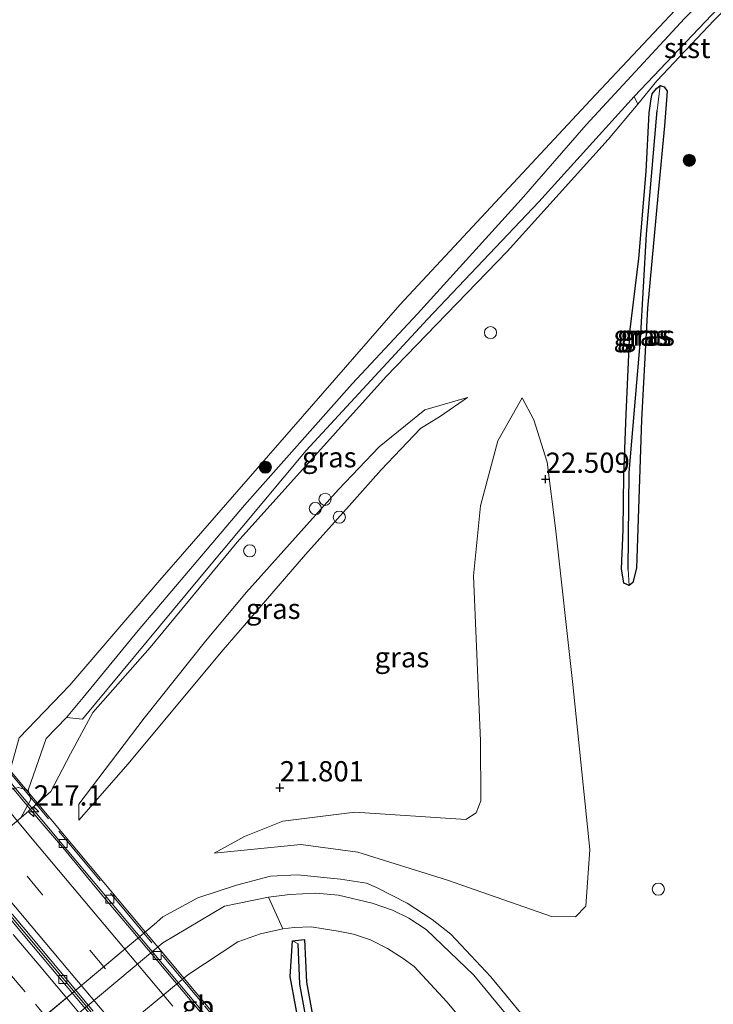
# Model space of a CAD drawing. Units: metres. Extents: x 189991 to 200011, y 349998 to 356252.
# Drawn here: x 190277 to 190363, y 352326 to 352447 of the extents above; entities that cross this region are included whole.
import ezdxf
from ezdxf.enums import TextEntityAlignment as Align

# ---------------------------------------------------------------- set-up
doc = ezdxf.new("R2010")
doc.units = ezdxf.units.M
doc.linetypes.add('IE-TERREINAFSCHEIDING', pattern=[10, 8, -2])
doc.linetypes.add('VW-3-9_STREEP', pattern=[12, 3, -9])
doc.layers.get('0').update_dxf_attribs({"lineweight": 25})
for name, color, linetype, lineweight in [('B-ME-AL-OVERIG-S-B1', 7, 'Continuous', 18), ('B-ME-AM-KILOMETR-S-B2', 7, 'Continuous', 18), ('B-ME-BV-GELEIDECONSTRUCTIE-BARRIER-L-B2', 213, 'BV-STEPBARRIER', 18), ('B-ME-GR-BOOM-S-B1', 93, 'Continuous', 18), ('B-ME-GW-HOOGTEPUNT-S-B1', 10, 'Continuous', 25), ('B-ME-GW-INSTEEKWATERGANG-L-B1', 10, 'Continuous', 25), ('B-ME-GW-KRUINLIJN-L-B1', 93, 'Continuous', 18), ('B-ME-GW-TEENLIJN-L-B1', 93, 'Continuous', 18), ('B-ME-GW-WATERGANG-GREPPEL-L-B1', 10, 'Continuous', 25), ('B-ME-IE-GRASLAND-GV-B6', 93, 'Continuous', 18), ('B-ME-IE-HULPGEOMETRIE-L-B1', 53, 'Continuous', 18), ('B-ME-IE-TERREINAFSCHEIDING-RASTERHEKWERK-L-B1', 8, 'IE-TERREINAFSCHEIDING', 18), ('B-ME-IE-TERREINAFSCHEIDING-RASTERHEKWERK-L-B2', 8, 'IE-TERREINAFSCHEIDING', 18), ('B-ME-KW-BRUG-GV-B7', 173, 'Continuous', 18), ('B-ME-KW-PIJLER-GV-B6', 173, 'Continuous', 18), ('B-ME-OB-BEKLEDING-GV-B6', 253, 'Continuous', 18), ('B-ME-OB-WATERLIJN-L-B1', 133, 'OB-WATERLIJN', 18), ('B-ME-OG-WATER-GV-B6', 153, 'Continuous', 18), ('B-ME-VH-VERH_SOORT-BITUMEN-GV-B6', 8, 'IE-TERREINAFSCHEIDING-NATUURLIJK-HOUTWAL', 18), ('B-ME-VH-VERH_SOORT-BITUMEN-GV-B7', 8, 'IE-TERREINAFSCHEIDING-NATUURLIJK-HOUTWAL', 18), ('B-ME-VV-KOLK-S-B2', 8, 'Continuous', 18), ('B-ME-VW-MARKERING-39STREEP-015-L-B2', 255, 'VW-3-9_STREEP', 18), ('B-ME-VW-MARKERING-STREEP-015-L-B2', 7, 'Continuous', 18)]:
    doc.layers.add(name, color=color, linetype=linetype, lineweight=lineweight)
doc.styles.add('NLCS-ISO', font='NLCS-ISO.TTF')
doc.linetypes.add('BV-STEPBARRIER', pattern='A,1,-1,[16,NLCS.SHX,S=1,R=0,X=-1,Y=0],1', length=3)
doc.linetypes.add('IE-TERREINAFSCHEIDING-NATUURLIJK-HOUTWAL', pattern='A,7,-1.5,[67,NLCS.SHX,S=0.75,R=45,X=0,Y=0],-1.5,7,-1.5,[70,NLCS.SHX,S=0.75,R=0,X=0,Y=0],-1.5', length=20)
doc.linetypes.add('OB-WATERLIJN', pattern='A,10,[32,NLCS.SHX,S=2,R=0,X=0,Y=0],-12', length=22)

# ---------------------------------------------------------------- blocks, each defined once
blk = doc.blocks.new('dtb')
blk.add_circle((0, 0), 0.75)
blk = doc.blocks.new('boom')
blk.add_hatch(color=256).paths.add_polyline_path([(-0.75, 0, 1), (0.75, 0, 1)])
blk.add_circle((0, 0), 0.75)
blk = doc.blocks.new('hecto')
for p, q in [((0, 0.625), (-0.625, 0)), ((0, -0.625), (0, 0.625)), ((-0.625, 0), (0.625, 0)), ((0.625, 0), (0, -0.625))]:
    blk.add_line(p, q)
blk = doc.blocks.new('hoogtepunt')
for p, q in [((-0.5, 0), (0.5, 0)), ((0, 0.5), (0, -0.5))]:
    blk.add_line(p, q)
blk = doc.blocks.new('kolk')
blk.add_lwpolyline([(-0.5, -0.5), (0.5, -0.5), (0.5, 0.5), (-0.5, 0.5)], close=True)

msp = doc.modelspace()

# ---------------------------------------------------------------- linework, layer by layer
at = {"layer": 'B-ME-BV-GELEIDECONSTRUCTIE-BARRIER-L-B2'}
for points in [[(190283.34, 352344.73, 33.41), (190280.21, 352348.48, 33.47), (190276.98, 352352.3, 33.49), (190273.79, 352356.14, 33.53), (190270.57, 352359.97, 33.57), (190267.35, 352363.79, 33.62), (190264.14, 352367.63, 33.65), (190260.93, 352371.46, 33.67), (190257.71, 352375.29, 33.7), (190254.51, 352379.13, 33.72), (190251.3, 352382.96, 33.76), (190248.08, 352386.79, 33.81), (190244.86, 352390.62, 33.86), (190241.65, 352394.45, 33.9), (190238.44, 352398.28, 33.94), (190235.22, 352402.11, 34), (190232.02, 352405.95, 34.06), (190228.81, 352409.78, 34.12), (190225.59, 352413.61, 34.16), (190222.39, 352417.45, 34.22), (190219.17, 352421.28, 34.26)], [(190315.67, 352306.16, 32.78), (190315.47, 352306.41, 32.78), (190312.27, 352310.25, 32.86), (190309.05, 352314.08, 32.95), (190305.84, 352317.92, 33.02), (190302.63, 352321.75, 33.07), (190299.41, 352325.58, 33.14), (190296.19, 352329.4, 33.21), (190292.97, 352333.22, 33.28), (190289.76, 352337.06, 33.32), (190286.55, 352340.89, 33.37), (190283.34, 352344.73, 33.41)], [(190307.26, 352299.83, 32.91), (190304.25, 352303.4, 33.14), (190301.02, 352307.22, 33.25), (190297.78, 352311.03, 33.33), (190294.55, 352314.85, 33.38), (190291.34, 352318.68, 33.46), (190288.13, 352322.51, 33.53), (190284.92, 352326.34, 33.59), (190281.72, 352330.18, 33.64), (190278.51, 352334.02, 33.68), (190275.3, 352337.86, 33.74)]]:
    msp.add_polyline3d(points, dxfattribs=at)
at = {"layer": 'B-ME-GW-INSTEEKWATERGANG-L-B1'}
for points in [[(190352.86, 352377.46, 22.58), (190352.21, 352377.77, 22.58), (190351.89, 352379.54, 22.61), (190352.12, 352384.37, 22.62), (190352.2, 352391.15, 22.69), (190352.48, 352398.61, 22.74), (190352.92, 352408.79, 22.74), (190354.05, 352417.92, 22.79), (190354.96, 352428.69, 22.77), (190355.32, 352435.94, 22.74), (190355.56, 352437.67, 22.69), (190355.69, 352438.29, 22.65), (190356.23, 352438.93, 22.65), (190356.67, 352439.29, 22.65), (190357.17, 352439.15, 22.73), (190357.54, 352438.62, 22.76), (190357.21, 352434.33, 22.76), (190356.43, 352426.06, 22.69), (190355.11, 352411.75, 22.59), (190354.36, 352397.97, 22.65), (190353.75, 352379.59, 22.57), (190353.32, 352377.85, 22.57), (190352.86, 352377.46, 22.58)], [(190284.25, 352286.27, 21.93), (190295.46, 352296.52, 22.06), (190304.54, 352303.72, 21.91), (190315.57, 352312.28, 21.91), (190313.01, 352317.71, 21.93), (190310.92, 352329.11, 21.98), (190311.19, 352333.51, 22.03), (190312.67, 352333.69, 22.02), (190312.95, 352328.39, 21.93), (190314.92, 352317.52, 21.83), (190316.95, 352313.27, 21.99), (190320.3, 352315.62, 21.87)]]:
    msp.add_polyline3d(points, dxfattribs=at)
at = {"layer": 'B-ME-GW-KRUINLIJN-L-B1'}
for points in [[(190286.49, 352361.74, 22.45), (190293.59, 352369.78, 22.47), (190304.36, 352382.82, 22.45), (190322.79, 352403.33, 22.57), (190337.77, 352418.76, 22.57), (190350.26, 352432.63, 22.68), (190353.91, 352437.01, 22.68), (190356.29, 352439.87, 22.66), (190363.38, 352447.39, 22.68), (190375, 352458.8, 22.65), (190397.91, 352482.73, 22.53), (190415.57, 352500.34, 22.54), (190419.47, 352504.24, 22.52), (190421.56, 352505.85, 22.52), (190422.74, 352505.84, 22.52), (190430.93, 352505.05, 22.51), (190446.26, 352501.66, 22.56), (190463.84, 352498.74, 22.5)], [(190332.86, 352400.7, 22.47), (190327.56, 352399.19, 22.51), (190321.91, 352394.62, 22.52), (190316.9, 352389.35, 22.39), (190305.5, 352376.64, 22.43), (190300.45, 352370.6, 22.43), (190292.84, 352361.05, 22.4), (190284.79, 352350.42, 22.36), (190284.79, 352348.45, 22.11)], [(190339.6, 352400.68, 22.45), (190341.05, 352397.95, 22.44), (190342.69, 352392.71, 22.47), (190343.74, 352384.56, 22.49), (190345.89, 352365.21, 22.36), (190347.98, 352344.81, 22.03), (190347.49, 352337.81, 21.96), (190346.22, 352336.5, 21.92), (190343.23, 352336.51, 21.92), (190330.37, 352341, 21.79), (190319.27, 352344.48, 21.79), (190312.24, 352345.43, 21.78), (190301.51, 352344.36, 21.8)], [(190277.6, 352348.72, 22.38), (190281.29, 352352, 22.55), (190283.76, 352356.65, 22.47), (190286.49, 352361.74, 22.45)]]:
    msp.add_polyline3d(points, dxfattribs=at)
at = {"layer": 'B-ME-GW-TEENLIJN-L-B1'}
for points in [[(190359.68, 352447.61, 20.9), (190347.52, 352434.45, 21.3), (190339.51, 352425.2, 21.31), (190326.65, 352411.07, 21.44), (190318.6, 352402.4, 21.41), (190305.26, 352387.4, 21.35), (190292.13, 352371.88, 21.29), (190285.29, 352363.63, 21.26)], [(190284.79, 352348.45, 22.11), (190290.88, 352355.4, 21.98), (190302.37, 352369.23, 21.7), (190312.82, 352381.29, 21.58), (190318.21, 352387.31, 21.58), (190322.17, 352391.77, 21.71), (190327.03, 352396.89, 22), (190329.5, 352398.39, 22.24), (190332.86, 352400.7, 22.47)], [(190301.51, 352344.36, 21.8), (190305.26, 352346.44, 21.74), (190310.02, 352348.3, 21.77), (190318.93, 352349.44, 21.73), (190332.64, 352348.52, 21.65), (190333.94, 352349.35, 21.64), (190334.5, 352350.85, 21.61), (190334.44, 352358.24, 21.56), (190333.58, 352378.65, 21.66), (190334.44, 352387.32, 21.75), (190336.62, 352395.36, 22.07), (190339.6, 352400.68, 22.45)], [(190285.29, 352363.63, 21.26), (190283.23, 352361.14, 21.35), (190280.74, 352358.55, 21.35), (190278.52, 352352.16, 21.8)]]:
    msp.add_polyline3d(points, dxfattribs=at)
at = {"layer": 'B-ME-GW-WATERGANG-GREPPEL-L-B1'}
for points in [[(190352.72, 352379.43, 22.23), (190352.87, 352391.46, 22.21), (190354.24, 352407.89, 22.15), (190354.99, 352420.91, 22.17), (190356.32, 352436.21, 22.41)], [(190316.66, 352312.34, 21.5), (190314.17, 352316.92, 21.55), (190312.13, 352328.15, 21.61), (190311.9, 352333.13, 21.78)]]:
    msp.add_polyline3d(points, dxfattribs=at)
at = {"layer": 'B-ME-IE-GRASLAND-GV-B6'}
for points in [[(190363.38, 352447.39, 22.68), (190356.29, 352439.87, 22.66), (190353.91, 352437.01, 22.68), (190353.48, 352437.93, 22.36), (190363.08, 352448.04, 22.25), (190382.07, 352467.74, 22.24)], [(190255.3, 352320.21, 22.54), (190258.97, 352325.91, 22.33), (190259.49, 352333.53, 22.12), (190277.6, 352348.72, 22.38), (190281.29, 352352, 22.55), (190283.76, 352356.65, 22.47), (190286.49, 352361.74, 22.45), (190293.59, 352369.78, 22.47), (190304.36, 352382.82, 22.45), (190322.79, 352403.33, 22.57), (190337.77, 352418.76, 22.57), (190350.26, 352432.63, 22.68), (190353.91, 352437.01, 22.68), (190356.29, 352439.87, 22.66), (190363.38, 352447.39, 22.68)], [(190356.67, 352439.29, 22.65), (190356.32, 352436.21, 22.41), (190354.99, 352420.91, 22.17), (190354.24, 352407.89, 22.15), (190352.87, 352391.46, 22.21), (190352.72, 352379.43, 22.23), (190352.86, 352377.46, 22.58), (190352.21, 352377.77, 22.58), (190351.89, 352379.54, 22.61), (190352.12, 352384.37, 22.62), (190352.2, 352391.15, 22.69), (190352.48, 352398.61, 22.74), (190352.92, 352408.79, 22.74), (190354.05, 352417.92, 22.79), (190354.96, 352428.69, 22.77), (190355.32, 352435.94, 22.74), (190355.56, 352437.67, 22.69), (190355.69, 352438.29, 22.65), (190356.23, 352438.93, 22.65), (190356.67, 352439.29, 22.65)], [(190356.67, 352439.29, 22.65), (190356.23, 352438.93, 22.65), (190355.69, 352438.29, 22.65), (190355.56, 352437.67, 22.69), (190355.32, 352435.94, 22.74), (190354.96, 352428.69, 22.77), (190354.05, 352417.92, 22.79), (190352.92, 352408.79, 22.74), (190352.48, 352398.61, 22.74), (190352.2, 352391.15, 22.69), (190352.12, 352384.37, 22.62), (190351.89, 352379.54, 22.61), (190352.21, 352377.77, 22.58), (190352.86, 352377.46, 22.58), (190353.32, 352377.85, 22.57), (190353.75, 352379.59, 22.57), (190354.36, 352397.97, 22.65), (190355.11, 352411.75, 22.59), (190356.43, 352426.06, 22.69), (190357.21, 352434.33, 22.76), (190357.54, 352438.62, 22.76), (190357.17, 352439.15, 22.73), (190356.67, 352439.29, 22.65)], [(190356.67, 352439.29, 22.65), (190357.17, 352439.15, 22.73), (190357.54, 352438.62, 22.76), (190357.21, 352434.33, 22.76), (190356.43, 352426.06, 22.69), (190355.11, 352411.75, 22.59), (190354.36, 352397.97, 22.65), (190353.75, 352379.59, 22.57), (190353.32, 352377.85, 22.57), (190352.86, 352377.46, 22.58), (190352.72, 352379.43, 22.23), (190352.87, 352391.46, 22.21), (190354.24, 352407.89, 22.15), (190354.99, 352420.91, 22.17), (190356.32, 352436.21, 22.41), (190356.67, 352439.29, 22.65)], [(190283.23, 352361.14, 21.35), (190285.21, 352360.92, 22.3), (190299.71, 352378.37, 22.13), (190312.9, 352394.16, 22.08), (190327.91, 352410.4, 22.12), (190341.69, 352424.92, 22.23), (190353.48, 352437.93, 22.36), (190353.91, 352437.01, 22.68), (190350.26, 352432.63, 22.68), (190337.77, 352418.76, 22.57), (190322.79, 352403.33, 22.57), (190304.36, 352382.82, 22.45), (190293.59, 352369.78, 22.47), (190286.49, 352361.74, 22.45), (190283.76, 352356.65, 22.47), (190281.29, 352352, 22.55), (190277.6, 352348.72, 22.38), (190278.85, 352351.01, 22.09), (190278.52, 352352.16, 21.8), (190280.74, 352358.55, 21.35), (190283.23, 352361.14, 21.35)], [(190332.86, 352400.7, 22.47), (190329.5, 352398.39, 22.24), (190327.03, 352396.89, 22), (190322.17, 352391.77, 21.71), (190318.21, 352387.31, 21.58), (190312.82, 352381.29, 21.58), (190302.37, 352369.23, 21.7), (190290.88, 352355.4, 21.98), (190284.79, 352348.45, 22.11), (190284.79, 352350.42, 22.36), (190292.84, 352361.05, 22.4), (190300.45, 352370.6, 22.43), (190305.5, 352376.64, 22.43), (190316.9, 352389.35, 22.39), (190321.91, 352394.62, 22.52), (190327.56, 352399.19, 22.51), (190332.86, 352400.7, 22.47)], [(190332.86, 352400.7, 22.47), (190327.56, 352399.19, 22.51), (190321.91, 352394.62, 22.52), (190316.9, 352389.35, 22.39), (190305.5, 352376.64, 22.43), (190300.45, 352370.6, 22.43), (190292.84, 352361.05, 22.4), (190284.79, 352350.42, 22.36), (190284.79, 352348.45, 22.11), (190290.88, 352355.4, 21.98), (190302.37, 352369.23, 21.7), (190312.82, 352381.29, 21.58), (190318.21, 352387.31, 21.58), (190322.17, 352391.77, 21.71), (190327.03, 352396.89, 22), (190329.5, 352398.39, 22.24), (190332.86, 352400.7, 22.47)], [(190339.6, 352400.68, 22.45), (190341.05, 352397.95, 22.44), (190342.69, 352392.71, 22.47), (190343.74, 352384.56, 22.49), (190345.89, 352365.21, 22.36), (190347.98, 352344.81, 22.03), (190347.49, 352337.81, 21.96), (190346.22, 352336.5, 21.92), (190343.23, 352336.51, 21.92), (190330.37, 352341, 21.79), (190319.27, 352344.48, 21.79), (190312.24, 352345.43, 21.78), (190301.51, 352344.36, 21.8), (190305.26, 352346.44, 21.74), (190310.02, 352348.3, 21.77), (190318.93, 352349.44, 21.73), (190332.64, 352348.52, 21.65), (190333.94, 352349.35, 21.64), (190334.5, 352350.85, 21.61), (190334.44, 352358.24, 21.56), (190333.58, 352378.65, 21.66), (190334.44, 352387.32, 21.75), (190336.62, 352395.36, 22.07), (190339.6, 352400.68, 22.45)], [(190339.6, 352400.68, 22.45), (190336.62, 352395.36, 22.07), (190334.44, 352387.32, 21.75), (190333.58, 352378.65, 21.66), (190334.44, 352358.24, 21.56), (190334.5, 352350.85, 21.61), (190333.94, 352349.35, 21.64), (190332.64, 352348.52, 21.65), (190318.93, 352349.44, 21.73), (190310.02, 352348.3, 21.77), (190305.26, 352346.44, 21.74), (190301.51, 352344.36, 21.8), (190312.24, 352345.43, 21.78), (190319.27, 352344.48, 21.79), (190330.37, 352341, 21.79), (190343.23, 352336.51, 21.92), (190346.22, 352336.5, 21.92), (190347.49, 352337.81, 21.96), (190347.98, 352344.81, 22.03), (190345.89, 352365.21, 22.36), (190343.74, 352384.56, 22.49), (190342.69, 352392.71, 22.47), (190341.05, 352397.95, 22.44), (190339.6, 352400.68, 22.45)], [(190267.03, 352312.89, 22.18), (190294.1, 352335.52, 22.19), (190295.15, 352336.48, 22.3), (190299.51, 352338.83, 22.17), (190304.27, 352340.42, 22.24), (190308.47, 352341.5, 22.24), (190311.83, 352341.67, 22.2), (190317.13, 352341.14, 22.23), (190320.34, 352340.66, 22.21), (190321.61, 352340.1, 22.19), (190325.38, 352338.18, 22.12), (190328.5, 352336.14, 22.14), (190330.8, 352334.34, 22.15), (190335.75, 352329.08, 22.04), (190343.72, 352319.39, 22.04)], [(190343.72, 352319.39, 22.04), (190335.75, 352329.08, 22.04), (190330.8, 352334.34, 22.15), (190328.5, 352336.14, 22.14), (190325.38, 352338.18, 22.12), (190321.61, 352340.1, 22.19), (190320.34, 352340.66, 22.21), (190317.13, 352341.14, 22.23), (190311.83, 352341.67, 22.2), (190308.47, 352341.5, 22.24), (190304.27, 352340.42, 22.24), (190299.51, 352338.83, 22.17), (190295.15, 352336.48, 22.3), (190294.1, 352335.52, 22.19), (190267.03, 352312.89, 22.18)], [(190348.08, 352311.78, 22.15), (190333.62, 352329.27, 22.15), (190327.75, 352334.92, 22.21), (190325.58, 352336.31, 22.2), (190323.56, 352337.29, 22.21), (190321.04, 352338.16, 22.2), (190316.91, 352339.17, 22.19), (190314.09, 352339.41, 22.19), (190310.87, 352339.24, 22.2), (190308.24, 352338.9, 22.22), (190304.41, 352338.14, 22.16), (190302.78, 352337.8, 22.17), (190295.16, 352333.25, 22.1), (190279.74, 352320.36, 22.06)], [(190282.8, 352316.52, 21.99), (190298.26, 352329.3, 22.02), (190304.46, 352333.39, 22.04), (190307.24, 352334.4, 22.01), (190310, 352334.99, 22.01), (190311.41, 352335.15, 22.01), (190313.53, 352335.25, 22.02), (190315.04, 352335.01, 22.06), (190316.86, 352334.73, 22.09), (190318.73, 352334.34, 22.09), (190320.87, 352333.62, 22.1), (190322.97, 352332.56, 22.11), (190324.88, 352331.33, 22.12), (190326.26, 352330.35, 22.12), (190330.31, 352325.99, 22.13), (190340.78, 352313.45, 22.11)], [(190311.19, 352333.51, 22.03), (190312.67, 352333.69, 22.02), (190312.95, 352328.39, 21.93), (190314.92, 352317.52, 21.83)], [(190314.92, 352317.52, 21.83), (190312.95, 352328.39, 21.93), (190312.67, 352333.69, 22.02), (190311.19, 352333.51, 22.03)], [(190311.19, 352333.51, 22.03), (190310.92, 352329.11, 21.98), (190313.01, 352317.71, 21.93)], [(190313.01, 352317.71, 21.93), (190310.92, 352329.11, 21.98), (190311.19, 352333.51, 22.03), (190311.9, 352333.13, 21.78), (190312.13, 352328.15, 21.61), (190314.17, 352316.92, 21.55)], [(190314.17, 352316.92, 21.55), (190312.13, 352328.15, 21.61), (190311.9, 352333.13, 21.78), (190311.19, 352333.51, 22.03)]]:
    msp.add_polyline3d(points, dxfattribs=at)
at = {"layer": 'B-ME-IE-HULPGEOMETRIE-L-B1'}
for p, q in [((190356.32, 352436.21, 22.41), (190356.67, 352439.29, 22.65)), ((190352.72, 352379.43, 22.23), (190352.86, 352377.46, 22.58)), ((190310, 352334.99, 22.01), (190308.24, 352338.9, 22.22)), ((190311.9, 352333.13, 21.78), (190311.19, 352333.51, 22.03))]:
    msp.add_line(p, q, dxfattribs=at)
at = {"layer": 'B-ME-IE-TERREINAFSCHEIDING-RASTERHEKWERK-L-B1'}
for points in [[(190304.27, 352340.42, 22.24), (190308.47, 352341.5, 22.24), (190311.83, 352341.67, 22.2), (190317.13, 352341.14, 22.23), (190320.34, 352340.66, 22.21), (190321.61, 352340.1, 22.19), (190325.38, 352338.18, 22.12), (190328.5, 352336.14, 22.14), (190330.8, 352334.34, 22.15), (190335.75, 352329.08, 22.04), (190343.72, 352319.39, 22.04)], [(190294.1, 352335.52, 22.19), (190295.15, 352336.48, 22.3), (190299.51, 352338.83, 22.17), (190304.27, 352340.42, 22.24)], [(190294.1, 352335.52, 22.19), (190267.03, 352312.89, 22.18), (190262.83, 352307.94, 22.19), (190260.19, 352304.34, 22.22)]]:
    msp.add_polyline3d(points, dxfattribs=at)
at = {"layer": 'B-ME-IE-TERREINAFSCHEIDING-RASTERHEKWERK-L-B2'}
msp.add_polyline3d([(190098.54, 352566.32, 33.92), (190137.14, 352520.15, 34.1), (190171.45, 352479.2, 34.12), (190205.21, 352438.94, 33.88), (190225.36, 352414.82, 33.59), (190248.77, 352387.01, 33.26), (190275.88, 352354.77, 32.94), (190300.32, 352325.47, 32.58), (190317.54, 352305.16, 31.93)], dxfattribs=at)
at = {"layer": 'B-ME-KW-BRUG-GV-B7'}
msp.add_polyline3d([(190000, 352684.07, 32.78), (190030.61, 352647.59, 33.19), (190095.25, 352570.33, 33.81), (190127.06, 352532.49, 34.1), (190174.41, 352476.04, 34.03), (190214.26, 352428.37, 33.57), (190226.12, 352414.34, 33.52), (190261.61, 352372.06, 32.93), (190317.27, 352305.62, 31.94), (190317.46, 352305.4, 31.94), (190295.35, 352286.65, 31.9), (190256.27, 352333.1, 32.68), (190224.15, 352371.46, 33.06), (190180.51, 352423.54, 33.7), (190149.12, 352461.03, 33.86), (190111.38, 352505.99, 33.92), (190073.94, 352550.64, 33.7), (190007.18, 352630.35, 33.26), (190000, 352638.9, 33.13), (190000, 352684.07, 32.78)], dxfattribs=at)
at = {"layer": 'B-ME-KW-PIJLER-GV-B6'}
msp.add_polyline3d([(190259.49, 352333.53, 22.12), (190257.51, 352332.75, 21.32), (190256.26, 352333.17, 20.7), (190255.94, 352333.56, 20.9), (190255.78, 352334.16, 20.9), (190256.11, 352335.25, 20.9), (190275.55, 352351.98, 20.9), (190277.25, 352352.5, 21.18), (190278.52, 352352.16, 21.8), (190278.85, 352351.01, 22.09), (190277.6, 352348.72, 22.38), (190259.49, 352333.53, 22.12)], dxfattribs=at)
at = {"layer": 'B-ME-OB-BEKLEDING-GV-B6'}
for points in [[(190283.23, 352361.14, 21.35), (190285.29, 352363.63, 21.26), (190292.13, 352371.88, 21.29), (190305.26, 352387.4, 21.35), (190318.6, 352402.4, 21.41), (190326.65, 352411.07, 21.44), (190339.51, 352425.2, 21.31), (190347.52, 352434.45, 21.3), (190359.68, 352447.61, 20.9), (190389.96, 352477.53, 20.89)], [(190389.96, 352477.53, 20.89), (190359.68, 352447.61, 20.9), (190347.52, 352434.45, 21.3), (190339.51, 352425.2, 21.31), (190326.65, 352411.07, 21.44), (190318.6, 352402.4, 21.41), (190305.26, 352387.4, 21.35), (190292.13, 352371.88, 21.29), (190285.29, 352363.63, 21.26), (190283.23, 352361.14, 21.35)], [(190382.07, 352467.74, 22.24), (190363.08, 352448.04, 22.25), (190353.48, 352437.93, 22.36), (190341.69, 352424.92, 22.23), (190327.91, 352410.4, 22.12), (190312.9, 352394.16, 22.08), (190299.71, 352378.37, 22.13), (190285.21, 352360.92, 22.3), (190283.23, 352361.14, 21.35)], [(190283.23, 352361.14, 21.35), (190280.74, 352358.55, 21.35), (190278.52, 352352.16, 21.8), (190277.25, 352352.5, 21.18), (190275.55, 352351.98, 20.9), (190277.37, 352358.64, 20.9), (190283.65, 352365.12, 20.9), (190294.81, 352378.11, 20.78), (190324.5, 352412.17, 20.78), (190348.05, 352437.51, 20.78), (190367, 352457.67, 20.78)]]:
    msp.add_polyline3d(points, dxfattribs=at)
at = {"layer": 'B-ME-OB-WATERLIJN-L-B1'}
for points in [[(190283.65, 352365.12, 20.9), (190294.81, 352378.11, 20.78), (190324.5, 352412.17, 20.78), (190348.05, 352437.51, 20.78), (190367, 352457.67, 20.78), (190384.16, 352475.3, 20.78), (190407.23, 352498.97, 20.78), (190415.91, 352507.79, 20.78), (190420.36, 352511.41, 20.78)], [(190249.36, 352324.69, 20.9), (190255.94, 352333.56, 20.9), (190255.78, 352334.16, 20.9), (190256.11, 352335.25, 20.9), (190275.55, 352351.98, 20.9), (190277.37, 352358.64, 20.9), (190283.65, 352365.12, 20.9)]]:
    msp.add_polyline3d(points, dxfattribs=at)
at = {"layer": 'B-ME-OG-WATER-GV-B6'}
msp.add_polyline3d([(190360.8, 352586.15, 20.78), (190434.61, 352523.87, 20.78), (190420.36, 352511.41, 20.78), (190415.91, 352507.79, 20.78), (190407.23, 352498.97, 20.78), (190384.16, 352475.3, 20.78), (190367, 352457.67, 20.78), (190348.05, 352437.51, 20.78), (190324.5, 352412.17, 20.78), (190294.81, 352378.11, 20.78), (190283.65, 352365.12, 20.9), (190277.37, 352358.64, 20.9), (190275.55, 352351.98, 20.9), (190256.11, 352335.25, 20.9), (190255.78, 352334.16, 20.9), (190255.94, 352333.56, 20.9), (190249.36, 352324.69, 20.9)], dxfattribs=at)
at = {"layer": 'B-ME-VH-VERH_SOORT-BITUMEN-GV-B6'}
for points in [[(190265.84, 352307.83, 22.05), (190268.97, 352310.9, 22.07), (190279.74, 352320.36, 22.06), (190295.16, 352333.25, 22.1), (190302.78, 352337.8, 22.17), (190304.41, 352338.14, 22.16), (190308.24, 352338.9, 22.22), (190310, 352334.99, 22.01), (190307.24, 352334.4, 22.01), (190304.46, 352333.39, 22.04), (190298.26, 352329.3, 22.02), (190282.8, 352316.52, 21.99), (190271.95, 352307.27, 21.96), (190269.21, 352304.16, 21.96), (190268.32, 352302.61, 22.07), (190267.7, 352301.36, 22.07), (190263.22, 352304.15, 22.09), (190264.77, 352306.48, 22.1), (190265.84, 352307.83, 22.05)], [(190340.78, 352313.45, 22.11), (190330.31, 352325.99, 22.13), (190326.26, 352330.35, 22.12), (190324.88, 352331.33, 22.12), (190322.97, 352332.56, 22.11), (190320.87, 352333.62, 22.1), (190318.73, 352334.34, 22.09), (190316.86, 352334.73, 22.09), (190315.04, 352335.01, 22.06), (190313.53, 352335.25, 22.02), (190311.41, 352335.15, 22.01), (190310, 352334.99, 22.01), (190308.24, 352338.9, 22.22), (190310.87, 352339.24, 22.2), (190314.09, 352339.41, 22.19), (190316.91, 352339.17, 22.19), (190321.04, 352338.16, 22.2), (190323.56, 352337.29, 22.21), (190325.58, 352336.31, 22.2), (190327.75, 352334.92, 22.21), (190333.62, 352329.27, 22.15), (190348.08, 352311.78, 22.15)]]:
    msp.add_polyline3d(points, dxfattribs=at)
at = {"layer": 'B-ME-VH-VERH_SOORT-BITUMEN-GV-B7'}
for points in [[(190276.55, 352352.45, 32.6), (190279.75, 352348.61, 32.58), (190282.99, 352344.8, 32.53), (190286.43, 352340.64, 32.49), (190288.04, 352338.73, 32.45), (190291.26, 352334.91, 32.41), (190294.47, 352331.07, 32.36), (190297.69, 352327.24, 32.29), (190300.89, 352323.4, 32.23)], [(190275.91, 352337.55, 32.78), (190278.54, 352334.42, 32.74), (190280.15, 352332.5, 32.71), (190283.36, 352328.66, 32.68), (190286.55, 352324.82, 32.63)], [(190286.55, 352324.82, 32.63), (190283.36, 352328.66, 32.68), (190280.15, 352332.5, 32.71), (190278.54, 352334.42, 32.74), (190275.91, 352337.55, 32.78)], [(190287.72, 352322.54, 32.65), (190284.52, 352326.38, 32.71), (190281.32, 352330.22, 32.77), (190278.11, 352334.05, 32.81), (190275.48, 352337.18, 32.83)], [(190275.48, 352337.18, 32.83), (190278.11, 352334.05, 32.81), (190281.32, 352330.22, 32.77), (190284.52, 352326.38, 32.71), (190287.72, 352322.54, 32.65)]]:
    msp.add_polyline3d(points, dxfattribs=at)
at = {"layer": 'B-ME-VW-MARKERING-39STREEP-015-L-B2'}
for points in [[(190295.76, 352320.85, 32.48), (190288.06, 352330.06, 32.64), (190280.29, 352339.22, 32.74), (190272.57, 352348.41, 32.87), (190264.83, 352357.67, 32.93), (190257.16, 352366.92, 33), (190249.43, 352376.12, 33.06), (190241.68, 352385.37, 33.17), (190233.96, 352394.56, 33.3), (190226.18, 352403.82, 33.42), (190218.45, 352413.01, 33.55), (190210.74, 352422.2, 33.67), (190203.04, 352431.39, 33.78), (190195.25, 352440.65, 33.85), (190187.59, 352449.89, 33.91), (190179.86, 352459.08, 33.95), (190172.14, 352468.27, 33.96), (190164.41, 352477.47, 33.97), (190156.72, 352486.7, 33.95), (190149.01, 352495.88, 33.96), (190141.27, 352505.09, 33.99), (190133.55, 352514.28, 34.05), (190125.84, 352523.47, 34.09), (190118.09, 352532.77, 34.1)], [(190281.32, 352323.39, 32.69), (190278.13, 352327.19, 32.75), (190274.92, 352331.02, 32.79)]]:
    msp.add_polyline3d(points, dxfattribs=at)
at = {"layer": 'B-ME-VW-MARKERING-STREEP-015-L-B2'}
for points in [[(190119.94, 352535.89, 34.01), (190126.72, 352527.78, 34.01), (190135.32, 352517.51, 33.97), (190142.55, 352508.87, 33.92), (190150.65, 352499.22, 33.89), (190157.95, 352490.52, 33.86), (190166.14, 352480.77, 33.88), (190173.45, 352472.04, 33.87), (190181.47, 352462.47, 33.86), (190188.71, 352453.83, 33.82), (190196.91, 352444.05, 33.78), (190204.16, 352435.41, 33.71), (190211.43, 352426.73, 33.61), (190219.26, 352417.38, 33.49), (190227.66, 352407.36, 33.35), (190234.51, 352399.21, 33.24), (190242.9, 352389.22, 33.11), (190250.65, 352379.98, 33), (190258.46, 352370.66, 32.93), (190266.72, 352360.8, 32.88), (190273.7, 352352.46, 32.78), (190279, 352346.12, 32.72), (190288.76, 352334.52, 32.58), (190296.41, 352325.43, 32.43)], [(190291.03, 352320.95, 32.61), (190284.28, 352328.95, 32.74), (190276.08, 352338.71, 32.88), (190268.48, 352347.77, 32.96), (190261.16, 352356.52, 33.03), (190252.91, 352366.37, 33.1), (190245.26, 352375.49, 33.17), (190237.7, 352384.48, 33.29), (190229.54, 352394.22, 33.42), (190222.02, 352403.19, 33.55), (190214.47, 352412.19, 33.67), (190208.87, 352418.87, 33.75), (190199.04, 352430.6, 33.88), (190191.01, 352440.17, 33.95), (190184.04, 352448.49, 34), (190175.45, 352458.74, 34.05), (190167.49, 352468.24, 34.06), (190160.28, 352476.85, 34.06), (190152.64, 352485.96, 34.04), (190145.1, 352494.94, 34.05), (190137.35, 352504.17, 34.09), (190129.73, 352513.26, 34.14), (190121.74, 352522.81, 34.19), (190114.25, 352531.77, 34.19)], [(190286.16, 352322.96, 32.72), (190283.07, 352326.66, 32.77), (190279.86, 352330.49, 32.82), (190276.64, 352334.32, 32.86)]]:
    msp.add_polyline3d(points, dxfattribs=at)

# ---------------------------------------------------------------- block references
at = {"layer": 'B-ME-AL-OVERIG-S-B1', "rotation": 90}
for p in [(190335.7, 352408.74, 22.69), (190315.23, 352388.13, 22.27), (190314.03, 352386.98, 22.51), (190316.99, 352385.91, 21.62), (190305.91, 352381.75, 22.63), (190356.46, 352339.91, 22.41)]:
    msp.add_blockref('dtb', p, dxfattribs=at)
at = {"layer": 'B-ME-AM-KILOMETR-S-B2', "rotation": 90}
msp.add_blockref('hecto', (190279.19, 352349.47, 32.59), dxfattribs=at)
at = {"layer": 'B-ME-GR-BOOM-S-B1', "rotation": 90}
for p in [(190360.29, 352430.06, 22.45), (190307.84, 352392.09, 21.13)]:
    msp.add_blockref('boom', p, dxfattribs=at)
at = {"layer": 'B-ME-GW-HOOGTEPUNT-S-B1', "rotation": 90}
for p in [(190342.52, 352390.62, 22.51), (190342.52, 352390.62, 22.51), (190309.63, 352352.46, 21.8), (190309.63, 352352.46, 21.8)]:
    msp.add_blockref('hoogtepunt', p, dxfattribs=at)
at = {"layer": 'B-ME-VV-KOLK-S-B2', "rotation": 90}
for p in [(190282.82, 352345.56, 32.69), (190288.62, 352338.68, 32.58), (190294.46, 352331.71, 32.47), (190282.78, 352328.73, 32.63)]:
    msp.add_blockref('kolk', p, dxfattribs=at)

# ---------------------------------------------------------------- texts
at = {"layer": 'B-ME-AM-KILOMETR-S-B2', "ltscale": 0.2, "style": 'NLCS-ISO'}
msp.add_text('217.1', height=2.5, dxfattribs=at).set_placement((190279.19, 352349.47, 32.59), align=Align.BOTTOM_LEFT)
at = {"layer": 'B-ME-BV-GELEIDECONSTRUCTIE-BARRIER-L-B2', "ltscale": 0.2, "style": 'NLCS-ISO'}
msp.add_text('gb', height=2.5, dxfattribs=at).set_placement((190299.51, 352325.45), align=Align.MIDDLE_CENTER)
at = {"layer": 'B-ME-GW-HOOGTEPUNT-S-B1', "ltscale": 0.2, "style": 'NLCS-ISO'}
for s, p in [('22.509', (190342.52, 352390.62, 22.51)), ('22.509', (190342.52, 352390.62, 22.51)), ('21.801', (190309.63, 352352.46, 21.8)), ('21.801', (190309.63, 352352.46, 21.8))]:
    msp.add_text(s, height=2.5, dxfattribs=at).set_placement(p, align=Align.BOTTOM_LEFT)
at = {"layer": 'B-ME-IE-GRASLAND-GV-B6', "ltscale": 0.2, "style": 'NLCS-ISO'}
for p in [(190354.28, 352408.37), (190354.72, 352408.37), (190355.13, 352408.37), (190315.75, 352393.33), (190308.82, 352374.58), (190308.82, 352374.58), (190324.74, 352368.59), (190324.74, 352368.59)]:
    msp.add_text('gras', height=2.5, dxfattribs=at).set_placement(p, align=Align.MIDDLE_CENTER)
at = {"layer": 'B-ME-OB-BEKLEDING-GV-B6', "ltscale": 0.2, "style": 'NLCS-ISO'}
msp.add_text('stst', height=2.5, dxfattribs=at).set_placement((190360.03, 352443.95), align=Align.MIDDLE_CENTER)

doc.saveas('drawing.dxf')
